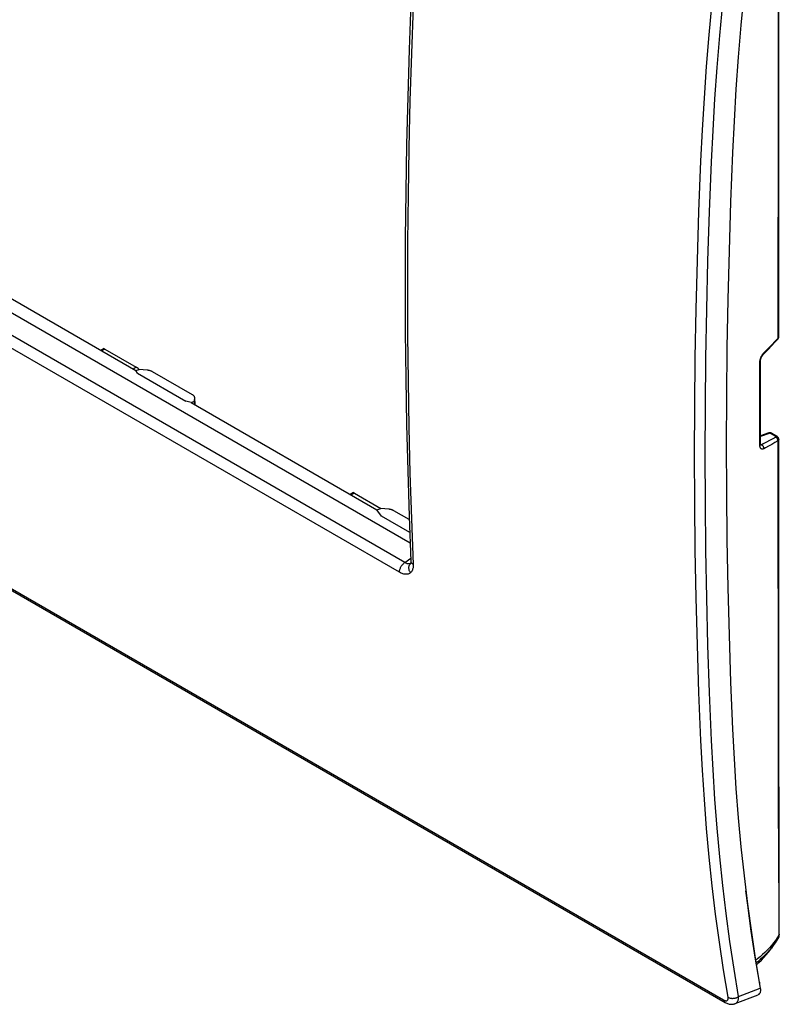
# Model space of a CAD drawing. Units: millimetres. Extents: x -53 to 54, y -64 to 68.
# Drawn here: x 6 to 54, y -64 to -1 of the extents above; entities that cross this region are included whole.
import ezdxf

# ---------------------------------------------------------------- set-up
doc = ezdxf.new("R2010")
doc.units = ezdxf.units.MM
doc.header["$LTSCALE"] = 16.335
doc.layers.get('0').update_dxf_attribs({"linetype": 'CONTINUOUS'})
for name, color, linetype in [('DRAFT', 7, 'CONTINUOUS'), ('RACCORDO', 7, 'CONTINUOUS'), ('SMUSSO', 7, 'CONTINUOUS'), ('SUPERFICI', 7, 'CONTINUOUS')]:
    doc.layers.add(name, color=color, linetype=linetype)

msp = doc.modelspace()

# ---------------------------------------------------------------- linework, layer by layer
at = {"color": 7, "linetype": 'CONTINUOUS'}
for p, q in [((4.534, -18.787), (13.232, -23.808)), ((13.352, -23.98), (13.232, -23.808)), ((13.352, -23.98), (16.432, -25.758)), ((16.767, -25.85), (16.432, -25.758)), ((16.767, -25.85), (28.611, -32.688)), ((28.898, -33.096), (28.611, -32.688)), ((28.834, -33.006), (28.893, -33.099)), ((30.715, -34.141), (28.898, -33.096)), ((28.898, -33.107), (28.898, -33.096))]:
    msp.add_line(p, q, dxfattribs=at)
at = {"layer": 'DRAFT', "color": 7, "linetype": 'CONTINUOUS'}
for p, q in [((51.296, -9.902), (51.174, -13.035)), ((51.174, -13.035), (51.074, -16.156)), ((51.074, -16.156), (50.996, -19.266)), ((50.996, -19.266), (50.94, -22.363)), ((50.94, -22.363), (50.907, -25.448)), ((50.907, -25.448), (50.895, -28.52)), ((50.895, -28.52), (50.907, -31.58)), ((50.907, -31.58), (50.94, -34.626)), ((50.94, -34.626), (50.996, -37.659)), ((50.996, -37.659), (51.074, -40.678)), ((51.074, -40.678), (51.174, -43.684)), ((51.174, -43.684), (51.296, -46.676))]:
    msp.add_line(p, q, dxfattribs=at)
at = {"layer": 'RACCORDO', "color": 7, "linetype": 'CONTINUOUS'}
for p, q in [((54.256, -4.258), (54.262, 1.49)), ((-31.117, 0.924), (30.74, -34.792)), ((30.394, -36.05), (-32.381, 0.195)), ((52.033, 0.303), (51.836, -1.761)), ((30.059, -36.673), (-32.715, -0.428)), ((30.787, -0.343), (30.674, -3.319)), ((30.933, -0.548), (30.819, -3.58)), ((49.813, -2.377), (50.006, -0.332)), ((50.486, -2.435), (50.678, -0.396)), ((54.215, -0.61), (54.205, -6.226)), ((51.836, -1.761), (51.664, -3.814)), ((49.644, -4.411), (49.813, -2.377)), ((50.318, -4.463), (50.486, -2.435)), ((30.674, -3.319), (30.58, -6.352)), ((30.819, -3.58), (30.725, -6.602)), ((51.664, -3.814), (51.517, -5.855)), ((54.251, -12.12), (54.256, -4.258)), ((49.5, -6.433), (49.644, -4.411)), ((50.174, -6.48), (50.318, -4.463)), ((-49.828, -5.892), (50.732, -63.954)), ((-49.73, -6.05), (50.83, -64.112)), ((51.517, -5.855), (51.394, -7.885)), ((54.205, -6.226), (54.194, -21.748)), ((30.58, -6.352), (30.507, -9.373)), ((30.725, -6.602), (30.653, -9.612)), ((49.379, -8.444), (49.5, -6.433)), ((50.053, -8.485), (50.174, -6.48)), ((51.394, -7.885), (51.296, -9.902)), ((49.282, -10.443), (49.379, -8.444)), ((49.957, -10.479), (50.053, -8.485)), ((30.507, -9.373), (30.454, -12.383)), ((30.653, -9.612), (30.601, -12.611)), ((49.157, -13.652), (49.282, -10.443)), ((49.832, -13.685), (49.957, -10.479)), ((30.454, -12.383), (30.423, -15.381)), ((54.249, -21.64), (54.251, -12.12)), ((30.601, -12.611), (30.569, -15.599)), ((49.057, -16.777), (49.157, -13.652)), ((49.732, -16.806), (49.832, -13.685)), ((30.423, -15.381), (30.413, -18.368)), ((30.569, -15.599), (30.559, -18.575)), ((48.98, -19.889), (49.057, -16.777)), ((49.654, -19.916), (49.732, -16.806)), ((30.413, -18.368), (30.423, -21.342)), ((30.559, -18.575), (30.569, -21.538)), ((48.924, -22.99), (48.98, -19.889)), ((49.599, -23.013), (49.654, -19.916)), ((30.423, -21.342), (30.454, -24.304)), ((30.569, -21.538), (30.601, -24.49)), ((53.799, -22.162), (53.998, -21.955)), ((53.998, -21.955), (54.194, -21.748)), ((54.003, -22.002), (54.176, -21.818)), ((54.176, -21.818), (54.189, -21.803)), ((54.182, -21.81), (54.176, -21.818)), ((54.188, -21.8), (54.182, -21.81)), ((54.192, -21.789), (54.188, -21.8)), ((54.189, -21.803), (54.204, -21.783)), ((54.194, -21.776), (54.192, -21.789)), ((54.194, -21.748), (54.206, -21.735)), ((54.194, -21.748), (54.195, -21.762)), ((54.195, -21.762), (54.194, -21.776)), ((54.204, -21.783), (54.218, -21.761)), ((54.206, -21.735), (54.218, -21.722)), ((54.218, -21.722), (54.227, -21.709)), ((54.218, -21.761), (54.229, -21.738)), ((54.227, -21.709), (54.235, -21.695)), ((54.229, -21.738), (54.237, -21.714)), ((54.235, -21.695), (54.241, -21.681)), ((54.237, -21.714), (54.244, -21.69)), ((54.241, -21.681), (54.245, -21.667)), ((54.244, -21.69), (54.247, -21.665)), ((54.245, -21.667), (54.248, -21.653)), ((54.247, -21.665), (54.249, -21.64)), ((54.248, -21.653), (54.249, -21.64)), ((11.209, -22.406), (10.997, -22.518)), ((11.266, -22.439), (11.054, -22.551)), ((11.266, -22.439), (13.266, -23.593)), ((53.294, -22.678), (53.396, -22.575)), ((53.341, -22.684), (53.564, -22.457)), ((53.396, -22.575), (53.599, -22.369)), ((53.564, -22.457), (53.785, -22.23)), ((53.599, -22.369), (53.799, -22.162)), ((53.785, -22.23), (54.003, -22.002)), ((48.891, -26.077), (48.924, -22.99)), ((49.566, -26.098), (49.599, -23.013)), ((53.041, -23.245), (53.043, -23.216)), ((53.043, -23.216), (53.047, -23.187)), ((53.047, -23.187), (53.051, -23.158)), ((53.051, -23.158), (53.057, -23.127)), ((53.057, -23.127), (53.064, -23.097)), ((53.064, -23.097), (53.073, -23.066)), ((53.068, -23.243), (53.074, -23.233)), ((53.073, -23.066), (53.083, -23.034)), ((53.074, -23.233), (53.079, -23.222)), ((53.079, -23.222), (53.081, -23.211)), ((53.081, -24.696), (53.082, -23.202)), ((53.081, -23.211), (53.082, -23.202)), ((53.082, -23.189), (53.083, -23.171)), ((53.082, -23.202), (53.082, -23.189)), ((53.083, -23.034), (53.094, -23.003)), ((53.083, -23.171), (53.085, -23.151)), ((53.085, -23.151), (53.088, -23.129)), ((53.088, -23.129), (53.092, -23.107)), ((53.092, -23.107), (53.098, -23.083)), ((53.094, -23.003), (53.106, -22.973)), ((53.098, -23.083), (53.104, -23.058)), ((53.104, -23.058), (53.112, -23.033)), ((53.106, -22.973), (53.119, -22.942)), ((53.112, -23.033), (53.121, -23.007)), ((53.119, -22.942), (53.133, -22.911)), ((53.121, -23.007), (53.13, -22.981)), ((53.13, -22.981), (53.141, -22.955)), ((53.133, -22.911), (53.148, -22.882)), ((53.141, -22.955), (53.153, -22.929)), ((53.148, -22.882), (53.164, -22.853)), ((53.153, -22.929), (53.166, -22.904)), ((53.164, -22.853), (53.18, -22.824)), ((53.166, -22.904), (53.179, -22.88)), ((53.179, -22.88), (53.193, -22.857)), ((53.18, -22.824), (53.198, -22.797)), ((53.193, -22.857), (53.207, -22.834)), ((53.198, -22.797), (53.216, -22.771)), ((53.207, -22.834), (53.222, -22.814)), ((53.216, -22.771), (53.235, -22.745)), ((53.222, -22.814), (53.236, -22.795)), ((53.235, -22.745), (53.254, -22.722)), ((53.236, -22.795), (53.25, -22.777)), ((53.25, -22.777), (53.264, -22.761)), ((53.254, -22.722), (53.274, -22.699)), ((53.264, -22.761), (53.276, -22.749)), ((53.274, -22.699), (53.294, -22.678)), ((53.276, -22.749), (53.341, -22.684)), ((53.283, -22.74), (53.276, -22.749)), ((53.289, -22.73), (53.283, -22.74)), ((53.293, -22.719), (53.289, -22.73)), ((53.295, -22.706), (53.293, -22.719)), ((53.294, -22.678), (53.295, -22.692)), ((53.295, -22.692), (53.295, -22.706)), ((13.266, -23.593), (13.068, -23.714)), ((13.955, -23.775), (13.453, -23.726)), ((13.989, -23.779), (13.955, -23.775)), ((14.021, -23.784), (13.989, -23.779)), ((14.054, -23.79), (14.021, -23.784)), ((14.086, -23.797), (14.054, -23.79)), ((14.117, -23.804), (14.086, -23.797)), ((14.148, -23.813), (14.117, -23.804)), ((14.178, -23.822), (14.148, -23.813)), ((14.207, -23.832), (14.178, -23.822)), ((14.234, -23.843), (14.207, -23.832)), ((14.261, -23.855), (14.234, -23.843)), ((14.286, -23.867), (14.261, -23.855)), ((14.31, -23.88), (14.286, -23.867)), ((53.04, -23.272), (53.041, -23.245)), ((53.04, -23.272), (53.051, -23.263)), ((53.04, -24.743), (53.04, -23.272)), ((53.051, -23.263), (53.061, -23.254)), ((53.061, -23.254), (53.068, -23.243)), ((16.848, -25.343), (14.31, -23.88)), ((30.454, -24.304), (30.507, -27.254)), ((30.601, -24.49), (30.653, -27.429)), ((53.04, -28.576), (53.04, -24.743)), ((53.082, -28.506), (53.081, -24.696)), ((16.87, -25.357), (16.848, -25.343)), ((16.891, -25.371), (16.87, -25.357)), ((16.91, -25.386), (16.891, -25.371)), ((16.927, -25.4), (16.91, -25.386)), ((16.943, -25.416), (16.927, -25.4)), ((16.956, -25.431), (16.943, -25.416)), ((16.968, -25.447), (16.956, -25.431)), ((16.977, -25.463), (16.968, -25.447)), ((16.984, -25.479), (16.977, -25.463)), ((16.99, -25.495), (16.984, -25.479)), ((16.993, -25.511), (16.99, -25.495)), ((16.991, -25.766), (16.994, -25.527)), ((16.994, -25.52), (16.993, -25.511)), ((17.018, -25.995), (16.994, -25.52)), ((16.994, -25.527), (16.994, -25.52)), ((48.88, -29.153), (48.891, -26.077)), ((49.555, -29.17), (49.566, -26.098)), ((30.507, -27.254), (30.58, -30.191)), ((30.653, -27.429), (30.725, -30.355)), ((53.606, -27.774), (53.081, -27.966)), ((53.7, -27.787), (53.081, -28.013)), ((53.606, -27.774), (53.613, -27.771)), ((53.615, -27.771), (53.606, -27.774)), ((53.613, -27.771), (53.629, -27.767)), ((53.626, -27.769), (53.615, -27.771)), ((53.638, -27.768), (53.626, -27.769)), ((53.629, -27.767), (53.646, -27.764)), ((53.65, -27.769), (53.638, -27.768)), ((53.646, -27.764), (53.662, -27.762)), ((53.663, -27.771), (53.65, -27.769)), ((53.662, -27.762), (53.679, -27.762)), ((53.86, -28.159), (53.662, -28.269)), ((53.675, -27.775), (53.663, -27.771)), ((53.687, -27.78), (53.675, -27.775)), ((53.679, -27.762), (53.696, -27.763)), ((53.7, -27.787), (53.687, -27.78)), ((53.696, -27.763), (53.712, -27.765)), ((53.712, -27.783), (53.7, -27.787)), ((53.7, -27.787), (54.044, -27.985)), ((53.712, -27.765), (53.728, -27.769)), ((53.725, -27.78), (53.712, -27.783)), ((53.737, -27.779), (53.725, -27.78)), ((53.728, -27.769), (53.744, -27.774)), ((53.749, -27.78), (53.737, -27.779)), ((53.744, -27.774), (53.76, -27.781)), ((53.759, -27.782), (53.749, -27.78)), ((53.77, -27.786), (53.759, -27.782)), ((53.76, -27.781), (53.775, -27.788)), ((54.121, -27.989), (53.775, -27.788)), ((54.055, -28.048), (53.86, -28.159)), ((54.057, -27.981), (54.044, -27.985)), ((54.044, -27.985), (54.049, -27.989)), ((54.049, -27.989), (54.054, -27.992)), ((54.054, -27.992), (54.058, -27.996)), ((54.059, -28.045), (54.055, -28.048)), ((54.071, -28.056), (54.055, -28.048)), ((54.069, -27.979), (54.057, -27.981)), ((54.058, -27.996), (54.062, -27.999)), ((54.063, -28.042), (54.059, -28.045)), ((54.062, -27.999), (54.065, -28.003)), ((54.066, -28.039), (54.063, -28.042)), ((54.065, -28.003), (54.068, -28.007)), ((54.069, -28.036), (54.066, -28.039)), ((54.068, -28.007), (54.07, -28.01)), ((54.081, -27.978), (54.069, -27.979)), ((54.071, -28.032), (54.069, -28.036)), ((54.07, -28.01), (54.072, -28.014)), ((54.072, -28.029), (54.071, -28.032)), ((54.088, -28.066), (54.071, -28.056)), ((54.072, -28.014), (54.073, -28.018)), ((54.073, -28.025), (54.072, -28.029)), ((54.073, -28.018), (54.073, -28.022)), ((54.073, -28.022), (54.073, -28.025)), ((54.093, -27.979), (54.081, -27.978)), ((54.103, -28.078), (54.088, -28.066)), ((54.104, -27.981), (54.093, -27.979)), ((54.118, -28.091), (54.103, -28.078)), ((54.114, -27.984), (54.104, -27.981)), ((54.119, -27.987), (54.114, -27.984)), ((54.132, -28.105), (54.118, -28.091)), ((54.141, -28.001), (54.121, -27.989)), ((54.144, -28.121), (54.132, -28.105)), ((54.159, -28.015), (54.141, -28.001)), ((54.156, -28.138), (54.144, -28.121)), ((54.166, -28.156), (54.156, -28.138)), ((54.176, -28.03), (54.159, -28.015)), ((54.175, -28.174), (54.166, -28.156)), ((54.182, -28.194), (54.175, -28.174)), ((54.191, -28.046), (54.176, -28.03)), ((54.188, -28.213), (54.182, -28.194)), ((54.192, -28.232), (54.188, -28.213)), ((54.204, -28.063), (54.191, -28.046)), ((54.194, -28.252), (54.192, -28.232)), ((54.195, -28.271), (54.194, -28.252)), ((54.216, -28.081), (54.204, -28.063)), ((54.226, -28.1), (54.216, -28.081)), ((54.227, -28.257), (54.218, -28.268)), ((54.234, -28.119), (54.226, -28.1)), ((54.235, -28.245), (54.227, -28.257)), ((54.241, -28.139), (54.234, -28.119)), ((54.241, -28.233), (54.235, -28.245)), ((54.245, -28.159), (54.241, -28.139)), ((54.245, -28.221), (54.241, -28.233)), ((54.248, -28.18), (54.245, -28.159)), ((54.248, -28.208), (54.245, -28.221)), ((54.249, -28.197), (54.248, -28.18)), ((54.249, -28.197), (54.248, -28.208)), ((54.249, -29.734), (54.249, -28.197)), ((53.04, -28.576), (53.051, -28.567)), ((53.041, -28.603), (53.04, -28.576)), ((53.043, -28.628), (53.041, -28.603)), ((53.047, -28.652), (53.043, -28.628)), ((53.051, -28.675), (53.047, -28.652)), ((53.051, -28.567), (53.061, -28.558)), ((53.057, -28.696), (53.051, -28.675)), ((53.064, -28.716), (53.057, -28.696)), ((53.061, -28.558), (53.068, -28.547)), ((53.073, -28.734), (53.064, -28.716)), ((53.068, -28.547), (53.074, -28.537)), ((53.073, -28.555), (53.071, -28.554)), ((53.071, -28.554), (53.071, -28.554)), ((53.081, -28.558), (53.073, -28.555)), ((53.083, -28.751), (53.073, -28.734)), ((53.074, -28.537), (53.079, -28.526)), ((53.079, -28.526), (53.081, -28.515)), ((53.081, -28.515), (53.082, -28.506)), ((53.089, -28.561), (53.081, -28.558)), ((53.082, -28.497), (53.159, -28.542)), ((53.082, -28.516), (53.082, -28.506)), ((53.082, -28.528), (53.082, -28.516)), ((53.084, -28.54), (53.082, -28.528)), ((53.094, -28.765), (53.083, -28.751)), ((53.085, -28.549), (53.084, -28.54)), ((53.087, -28.557), (53.085, -28.549)), ((53.088, -28.563), (53.087, -28.557)), ((53.09, -28.568), (53.088, -28.563)), ((53.098, -28.562), (53.089, -28.561)), ((53.091, -28.571), (53.09, -28.568)), ((53.091, -28.57), (53.091, -28.571)), ((53.091, -28.571), (53.091, -28.572)), ((53.091, -28.572), (53.091, -28.571)), ((53.106, -28.778), (53.094, -28.765)), ((53.107, -28.562), (53.098, -28.562)), ((53.119, -28.789), (53.106, -28.778)), ((53.117, -28.56), (53.107, -28.562)), ((53.127, -28.557), (53.117, -28.56)), ((53.133, -28.798), (53.119, -28.789)), ((53.137, -28.553), (53.127, -28.557)), ((53.148, -28.805), (53.133, -28.798)), ((53.148, -28.548), (53.137, -28.553)), ((53.159, -28.542), (53.148, -28.548)), ((53.164, -28.81), (53.148, -28.805)), ((53.26, -28.487), (53.159, -28.542)), ((53.175, -28.55), (53.159, -28.542)), ((53.18, -28.813), (53.164, -28.81)), ((53.191, -28.56), (53.175, -28.55)), ((53.198, -28.814), (53.18, -28.813)), ((53.206, -28.572), (53.191, -28.56)), ((53.216, -28.812), (53.198, -28.814)), ((53.22, -28.586), (53.206, -28.572)), ((53.235, -28.809), (53.216, -28.812)), ((53.234, -28.601), (53.22, -28.586)), ((53.246, -28.617), (53.234, -28.601)), ((53.254, -28.803), (53.235, -28.809)), ((53.258, -28.634), (53.246, -28.617)), ((53.274, -28.796), (53.254, -28.803)), ((53.268, -28.652), (53.258, -28.634)), ((53.462, -28.378), (53.26, -28.487)), ((53.276, -28.671), (53.268, -28.652)), ((53.294, -28.786), (53.274, -28.796)), ((53.283, -28.69), (53.276, -28.671)), ((53.289, -28.709), (53.283, -28.69)), ((53.293, -28.729), (53.289, -28.709)), ((53.295, -28.748), (53.293, -28.729)), ((53.396, -28.731), (53.294, -28.786)), ((53.294, -28.786), (53.295, -28.767)), ((53.295, -28.767), (53.295, -28.748)), ((53.599, -28.622), (53.396, -28.731)), ((53.662, -28.269), (53.462, -28.378)), ((53.799, -28.512), (53.599, -28.622)), ((53.998, -28.401), (53.799, -28.512)), ((54.194, -28.289), (53.998, -28.401)), ((54.194, -28.289), (54.195, -28.271)), ((54.206, -28.279), (54.194, -28.289)), ((54.194, -28.289), (54.194, -29.773)), ((54.218, -28.268), (54.206, -28.279)), ((48.891, -32.215), (48.88, -29.153)), ((49.566, -32.229), (49.555, -29.17)), ((54.194, -29.773), (54.208, -45.67)), ((54.252, -39.288), (54.249, -29.734)), ((30.58, -30.191), (30.674, -33.115)), ((30.725, -30.355), (30.819, -33.269)), ((27.119, -31.592), (26.907, -31.704)), ((27.176, -31.625), (26.964, -31.737)), ((27.176, -31.625), (28.857, -32.596)), ((29.38, -32.648), (28.857, -32.597)), ((29.41, -32.652), (29.38, -32.648)), ((29.439, -32.656), (29.41, -32.652)), ((29.468, -32.661), (29.439, -32.656)), ((48.924, -35.265), (48.891, -32.215)), ((49.599, -35.275), (49.566, -32.229)), ((29.497, -32.667), (29.468, -32.661)), ((29.526, -32.674), (29.497, -32.667)), ((29.553, -32.682), (29.526, -32.674)), ((29.58, -32.69), (29.553, -32.682)), ((29.606, -32.699), (29.58, -32.69)), ((29.631, -32.709), (29.606, -32.699)), ((29.655, -32.72), (29.631, -32.709)), ((29.677, -32.731), (29.655, -32.72)), ((29.699, -32.743), (29.677, -32.731)), ((30.682, -33.308), (29.699, -32.743)), ((30.674, -33.115), (30.787, -35.967)), ((30.819, -33.269), (30.933, -36.169)), ((30.394, -36.05), (30.779, -35.778)), ((48.98, -38.301), (48.924, -35.265)), ((49.654, -38.309), (49.599, -35.275)), ((30.097, -36.444), (30.112, -36.404)), ((30.112, -36.404), (30.13, -36.365)), ((30.13, -36.365), (30.149, -36.326)), ((30.149, -36.326), (30.171, -36.288)), ((30.171, -36.288), (30.194, -36.252)), ((30.194, -36.252), (30.219, -36.216)), ((30.219, -36.216), (30.246, -36.183)), ((30.246, -36.183), (30.274, -36.152)), ((30.274, -36.152), (30.303, -36.122)), ((30.303, -36.122), (30.332, -36.096)), ((30.332, -36.096), (30.363, -36.072)), ((30.363, -36.072), (30.394, -36.05)), ((30.426, -36.069), (30.394, -36.05)), ((30.458, -36.086), (30.426, -36.069)), ((30.489, -36.1), (30.458, -36.086)), ((30.521, -36.112), (30.489, -36.1)), ((30.552, -36.122), (30.521, -36.112)), ((30.583, -36.129), (30.552, -36.122)), ((30.612, -36.133), (30.583, -36.129)), ((30.641, -36.135), (30.612, -36.133)), ((30.669, -36.135), (30.641, -36.135)), ((30.656, -36.395), (30.658, -36.356)), ((30.658, -36.434), (30.656, -36.395)), ((30.658, -36.356), (30.662, -36.319)), ((30.662, -36.319), (30.67, -36.282)), ((30.696, -36.132), (30.669, -36.135)), ((30.67, -36.282), (30.682, -36.247)), ((30.682, -36.247), (30.696, -36.213)), ((30.721, -36.126), (30.696, -36.132)), ((30.696, -36.213), (30.713, -36.182)), ((30.713, -36.182), (30.734, -36.152)), ((30.746, -36.118), (30.721, -36.126)), ((30.734, -36.152), (30.756, -36.125)), ((30.768, -36.107), (30.746, -36.118)), ((30.756, -36.125), (30.776, -36.106)), ((30.791, -36.093), (30.768, -36.107)), ((30.775, -36.099), (30.774, -36.103)), ((30.778, -36.088), (30.775, -36.099)), ((30.781, -36.074), (30.778, -36.088)), ((30.784, -36.058), (30.781, -36.074)), ((30.786, -36.039), (30.784, -36.058)), ((30.787, -36.017), (30.786, -36.039)), ((30.79, -35.993), (30.787, -35.967)), ((30.787, -35.967), (30.787, -35.992)), ((30.787, -35.992), (30.787, -36.017)), ((30.796, -36.018), (30.79, -35.993)), ((30.806, -36.042), (30.796, -36.018)), ((30.819, -36.066), (30.806, -36.042)), ((30.836, -36.089), (30.819, -36.066)), ((30.856, -36.111), (30.836, -36.089)), ((30.879, -36.132), (30.856, -36.111)), ((30.905, -36.151), (30.879, -36.132)), ((30.933, -36.169), (30.905, -36.151)), ((30.92, -36.384), (30.91, -36.434)), ((30.928, -36.333), (30.92, -36.384)), ((30.933, -36.28), (30.928, -36.333)), ((30.933, -36.169), (30.934, -36.226)), ((30.934, -36.226), (30.933, -36.28)), ((30.059, -36.638), (30.061, -36.601)), ((30.059, -36.673), (30.059, -36.638)), ((30.113, -36.703), (30.059, -36.673)), ((30.061, -36.601), (30.066, -36.563)), ((30.066, -36.563), (30.074, -36.524)), ((30.074, -36.524), (30.084, -36.484)), ((30.084, -36.484), (30.097, -36.444)), ((30.167, -36.728), (30.113, -36.703)), ((30.22, -36.75), (30.167, -36.728)), ((30.273, -36.768), (30.22, -36.75)), ((30.325, -36.783), (30.273, -36.768)), ((30.376, -36.793), (30.325, -36.783)), ((30.426, -36.799), (30.376, -36.793)), ((30.475, -36.801), (30.426, -36.799)), ((30.521, -36.799), (30.475, -36.801)), ((30.566, -36.793), (30.521, -36.799)), ((30.609, -36.783), (30.566, -36.793)), ((30.65, -36.768), (30.609, -36.783)), ((30.688, -36.75), (30.65, -36.768)), ((30.663, -36.474), (30.658, -36.434)), ((30.671, -36.513), (30.663, -36.474)), ((30.682, -36.553), (30.671, -36.513)), ((30.697, -36.591), (30.682, -36.553)), ((30.724, -36.728), (30.688, -36.75)), ((30.714, -36.629), (30.697, -36.591)), ((30.734, -36.666), (30.714, -36.629)), ((30.757, -36.702), (30.724, -36.728)), ((30.757, -36.702), (30.734, -36.666)), ((30.787, -36.673), (30.757, -36.702)), ((30.814, -36.642), (30.787, -36.673)), ((30.838, -36.607), (30.814, -36.642)), ((30.86, -36.568), (30.838, -36.607)), ((30.88, -36.526), (30.86, -36.568)), ((30.896, -36.482), (30.88, -36.526)), ((30.91, -36.434), (30.896, -36.482)), ((49.057, -41.324), (48.98, -38.301)), ((49.732, -41.328), (49.654, -38.309)), ((54.258, -47.557), (54.252, -39.288)), ((49.157, -44.333), (49.057, -41.324)), ((49.832, -44.334), (49.732, -41.328)), ((49.282, -47.398), (49.157, -44.333)), ((49.957, -47.396), (49.832, -44.334)), ((54.208, -45.67), (54.219, -51.281)), ((51.296, -46.676), (51.394, -48.58)), ((49.379, -49.285), (49.282, -47.398)), ((50.053, -49.278), (49.957, -47.396)), ((54.265, -53.144), (54.258, -47.557)), ((51.394, -48.58), (51.517, -50.467)), ((49.5, -51.156), (49.379, -49.285)), ((50.174, -51.144), (50.053, -49.278)), ((51.517, -50.467), (51.664, -52.338)), ((49.644, -53.011), (49.5, -51.156)), ((50.318, -52.994), (50.174, -51.144)), ((54.219, -51.281), (54.231, -54.812)), ((51.664, -52.338), (51.836, -54.192)), ((49.813, -54.85), (49.644, -53.011)), ((50.486, -54.828), (50.318, -52.994)), ((54.272, -56.589), (54.265, -53.144)), ((51.836, -54.192), (52.033, -56.029)), ((50.006, -56.671), (49.813, -54.85)), ((50.678, -56.645), (50.486, -54.828)), ((54.231, -54.812), (54.246, -58.191)), ((52.033, -56.029), (52.255, -57.848)), ((50.222, -58.476), (50.006, -56.671)), ((50.894, -58.445), (50.678, -56.645)), ((52.265, -57.901), (52.151, -56.993)), ((54.282, -59.75), (54.272, -56.589)), ((52.255, -57.848), (52.501, -59.648)), ((52.497, -59.572), (52.265, -57.901)), ((54.246, -58.191), (54.255, -59.821)), ((50.462, -60.263), (50.222, -58.476)), ((51.133, -60.227), (50.894, -58.445)), ((52.751, -61.227), (52.497, -59.572)), ((52.501, -59.648), (52.772, -61.431)), ((50.726, -62.032), (50.462, -60.263)), ((51.396, -61.991), (51.133, -60.227)), ((54.033, -60.155), (53.912, -60.317)), ((54.124, -60.147), (54.014, -60.316)), ((54.147, -59.99), (54.033, -60.155)), ((54.228, -59.974), (54.124, -60.147)), ((54.255, -59.821), (54.147, -59.99)), ((54.224, -59.982), (54.232, -59.967)), ((54.224, -59.982), (54.224, -59.982)), ((54.231, -59.967), (54.228, -59.974)), ((54.234, -59.96), (54.231, -59.967)), ((54.232, -59.967), (54.245, -59.94)), ((54.232, -59.967), (54.232, -59.967)), ((54.237, -59.953), (54.234, -59.96)), ((54.24, -59.945), (54.237, -59.953)), ((54.243, -59.937), (54.24, -59.945)), ((54.245, -59.929), (54.243, -59.937)), ((54.245, -59.94), (54.255, -59.914)), ((54.247, -59.921), (54.245, -59.929)), ((54.249, -59.913), (54.247, -59.921)), ((54.251, -59.905), (54.249, -59.913)), ((54.252, -59.896), (54.251, -59.905)), ((54.253, -59.887), (54.252, -59.896)), ((54.254, -59.879), (54.253, -59.887)), ((54.255, -59.869), (54.254, -59.879)), ((54.266, -59.805), (54.255, -59.821)), ((54.255, -59.821), (54.256, -59.831)), ((54.256, -59.86), (54.255, -59.869)), ((54.255, -59.914), (54.263, -59.887)), ((54.256, -59.831), (54.256, -59.841)), ((54.256, -59.841), (54.256, -59.851)), ((54.256, -59.851), (54.256, -59.86)), ((54.263, -59.887), (54.27, -59.86)), ((54.274, -59.789), (54.266, -59.805)), ((54.27, -59.86), (54.275, -59.832)), ((54.28, -59.771), (54.274, -59.789)), ((54.275, -59.832), (54.279, -59.805)), ((54.279, -59.805), (54.281, -59.776)), ((54.282, -59.754), (54.28, -59.771)), ((54.281, -59.776), (54.282, -59.75)), ((53.366, -60.92), (53.215, -61.059)), ((53.511, -60.776), (53.366, -60.92)), ((53.644, -60.799), (53.509, -60.951)), ((53.651, -60.627), (53.511, -60.776)), ((53.774, -60.642), (53.644, -60.799)), ((53.785, -60.474), (53.651, -60.627)), ((53.897, -60.481), (53.774, -60.642)), ((53.912, -60.317), (53.785, -60.474)), ((54.014, -60.316), (53.897, -60.481)), ((53.018, -62.82), (52.751, -61.227)), ((52.772, -61.431), (53.067, -63.194)), ((52.897, -61.322), (52.781, -61.407)), ((52.909, -61.511), (52.812, -61.587)), ((53.058, -61.193), (52.897, -61.322)), ((53.067, -61.379), (52.909, -61.511)), ((53.215, -61.059), (53.058, -61.193)), ((53.22, -61.242), (53.067, -61.379)), ((53.367, -61.099), (53.22, -61.242)), ((53.509, -60.951), (53.367, -61.099)), ((51.014, -63.783), (50.726, -62.032)), ((51.683, -63.737), (51.396, -61.991)), ((51.683, -63.737), (53.067, -63.194)), ((53.014, -62.848), (53.01, -62.856)), ((53.017, -62.836), (53.014, -62.848)), ((53.017, -62.812), (53.018, -62.824)), ((53.018, -62.824), (53.017, -62.836)), ((53.022, -62.841), (53.018, -62.82)), ((53.023, -62.905), (53.02, -62.913)), ((53.025, -62.863), (53.022, -62.841)), ((53.026, -62.893), (53.023, -62.905)), ((53.027, -62.876), (53.025, -62.863)), ((53.027, -62.882), (53.026, -62.893)), ((53.028, -62.891), (53.027, -62.876)), ((53.027, -62.876), (53.027, -62.882)), ((53.031, -62.928), (53.028, -62.891)), ((53.032, -62.963), (53.031, -62.928)), ((53.031, -62.98), (53.032, -62.963)), ((53.07, -63.427), (53.062, -63.459)), ((53.067, -63.194), (53.074, -63.237)), ((53.075, -63.393), (53.07, -63.427)), ((53.074, -63.237), (53.078, -63.279)), ((53.078, -63.357), (53.075, -63.393)), ((53.078, -63.279), (53.079, -63.319)), ((53.079, -63.319), (53.078, -63.357)), ((50.732, -63.954), (50.752, -63.965)), ((50.732, -63.954), (50.739, -63.984)), ((50.739, -63.984), (50.748, -64.013)), ((50.748, -64.013), (50.76, -64.038)), ((50.752, -63.965), (50.772, -63.975)), ((50.76, -64.038), (50.774, -64.062)), ((50.772, -63.975), (50.791, -63.983)), ((50.774, -64.062), (50.791, -64.082)), ((50.791, -63.983), (50.81, -63.99)), ((50.81, -63.99), (50.829, -63.996)), ((50.829, -63.996), (50.846, -64)), ((50.846, -64), (50.864, -64.003)), ((50.864, -64.003), (50.881, -64.005)), ((50.881, -64.005), (50.896, -64.005)), ((50.896, -64.005), (50.912, -64.004)), ((50.912, -64.004), (50.926, -64.001)), ((50.926, -64.001), (50.939, -63.997)), ((50.939, -63.997), (50.952, -63.991)), ((50.952, -63.991), (50.964, -63.984)), ((50.964, -63.984), (50.974, -63.976)), ((50.974, -63.976), (50.984, -63.966)), ((50.984, -63.966), (50.992, -63.955)), ((50.992, -63.955), (51, -63.943)), ((51, -63.943), (51.006, -63.93)), ((51.006, -63.93), (51.011, -63.915)), ((51.011, -63.915), (51.015, -63.899)), ((51.014, -63.783), (51.044, -63.799)), ((51.017, -63.805), (51.014, -63.783)), ((51.015, -63.899), (51.018, -63.882)), ((51.019, -63.826), (51.017, -63.805)), ((51.018, -63.882), (51.02, -63.864)), ((51.02, -63.845), (51.019, -63.826)), ((51.02, -63.864), (51.02, -63.845)), ((51.044, -63.799), (51.077, -63.813)), ((51.077, -63.813), (51.111, -63.825)), ((51.111, -63.825), (51.147, -63.835)), ((51.147, -63.835), (51.185, -63.842)), ((51.185, -63.842), (51.223, -63.847)), ((51.223, -63.847), (51.263, -63.85)), ((51.263, -63.85), (51.303, -63.851)), ((51.303, -63.851), (51.344, -63.849)), ((51.344, -63.849), (51.385, -63.846)), ((51.385, -63.846), (51.425, -63.839)), ((51.425, -63.839), (51.466, -63.831)), ((51.466, -63.831), (51.505, -63.82)), ((51.472, -64.187), (52.925, -63.616)), ((51.505, -63.82), (51.544, -63.807)), ((51.544, -63.807), (51.581, -63.793)), ((51.581, -63.793), (51.617, -63.776)), ((51.608, -64.075), (51.625, -64.046)), ((51.617, -63.776), (51.651, -63.758)), ((51.625, -64.046), (51.639, -64.015)), ((51.639, -64.015), (51.652, -63.982)), ((51.651, -63.758), (51.683, -63.737)), ((51.652, -63.982), (51.663, -63.946)), ((51.663, -63.946), (51.671, -63.908)), ((51.671, -63.908), (51.678, -63.868)), ((51.678, -63.868), (51.682, -63.826)), ((51.682, -63.826), (51.684, -63.783)), ((51.684, -63.783), (51.683, -63.737)), ((52.943, -63.608), (52.925, -63.616)), ((52.966, -63.595), (52.943, -63.608)), ((52.987, -63.579), (52.966, -63.595)), ((53.007, -63.56), (52.987, -63.579)), ((53.024, -63.538), (53.007, -63.56)), ((53.039, -63.514), (53.024, -63.538)), ((53.051, -63.488), (53.039, -63.514)), ((53.062, -63.459), (53.051, -63.488)), ((50.791, -64.082), (50.81, -64.099)), ((50.81, -64.099), (50.83, -64.112)), ((50.83, -64.112), (50.875, -64.137)), ((50.875, -64.137), (50.928, -64.162)), ((50.928, -64.162), (50.982, -64.184)), ((50.982, -64.184), (51.036, -64.201)), ((51.036, -64.201), (51.09, -64.215)), ((51.09, -64.215), (51.144, -64.224)), ((51.144, -64.224), (51.198, -64.229)), ((51.198, -64.229), (51.252, -64.23)), ((51.252, -64.23), (51.304, -64.227)), ((51.304, -64.227), (51.356, -64.22)), ((51.356, -64.22), (51.406, -64.209)), ((51.406, -64.209), (51.454, -64.194)), ((51.454, -64.194), (51.472, -64.187)), ((51.473, -64.187), (51.495, -64.177)), ((51.495, -64.177), (51.521, -64.162)), ((51.521, -64.162), (51.545, -64.144)), ((51.545, -64.144), (51.568, -64.124)), ((51.568, -64.124), (51.589, -64.101)), ((51.589, -64.101), (51.608, -64.075))]:
    msp.add_line(p, q, dxfattribs=at)
for centre, major_axis, ratio, start_param, end_param in [((11.412, -22.525), (0.204, -0.119), 0.003608, 2.375297, 3.139346), ((13.402, -23.673), (0.197, -0.114), 0.003871, 1.554164, 2.340218), ((13.402, -23.673), (-0.004, 0.232), 0.015247, -1.875734, -1.576369), ((27.322, -31.711), (0.204, -0.119), 0.003608, 2.375297, 3.139346)]:
    msp.add_ellipse(centre, major_axis=major_axis, ratio=ratio, start_param=start_param, end_param=end_param, dxfattribs=at)
at = {"layer": 'SMUSSO', "color": 7, "linetype": 'CONTINUOUS'}
for p, q in [((13.232, -23.808), (13.453, -23.726)), ((16.767, -25.85), (16.991, -25.766)), ((17.003, -25.986), (16.991, -25.766)), ((28.611, -32.688), (28.857, -32.597))]:
    msp.add_line(p, q, dxfattribs=at)
at = {"layer": 'SUPERFICI', "color": 7, "linetype": 'CONTINUOUS'}
for p, q in [((54.011, -60.331), (54.138, -60.128)), ((54.138, -60.128), (54.224, -59.982)), ((53.449, -61.079), (53.597, -60.902)), ((53.597, -60.902), (53.741, -60.718)), ((53.741, -60.718), (53.879, -60.527)), ((53.879, -60.527), (54.011, -60.331)), ((52.976, -61.571), (53.138, -61.414)), ((53.138, -61.414), (53.296, -61.25)), ((53.296, -61.25), (53.449, -61.079)), ((52.831, -61.702), (52.976, -61.571))]:
    msp.add_line(p, q, dxfattribs=at)

doc.saveas('drawing.dxf')
